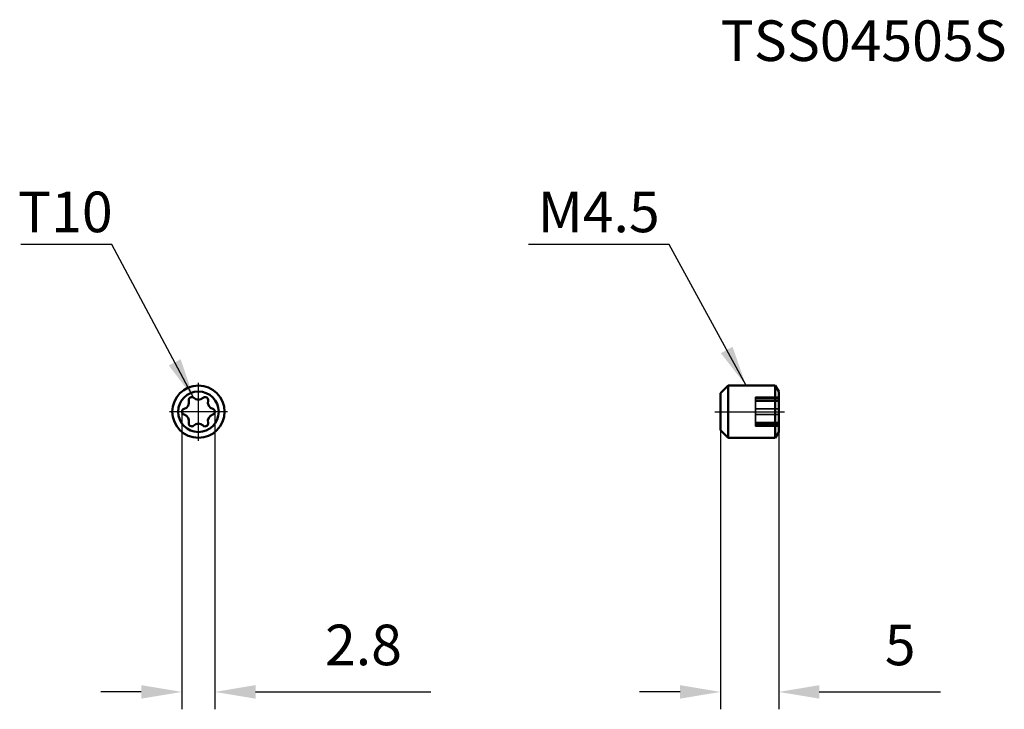
# Model space of a CAD drawing. Units: millimetres. Extents: x -65.4 to 19.4, y -25.7 to 33.8.
import ezdxf

# ---------------------------------------------------------------- set-up
doc = ezdxf.new("R2010")
doc.units = ezdxf.units.MM
doc.linetypes.add('CENTER2', pattern=[28.575, 19.05, -3.175, 3.175, -3.175])
doc.linetypes.add('DASHED2', pattern=[9.525, 6.35, -3.175])
for name, color, linetype, lineweight in [('1', 4, 'Continuous', 50), ('2', 7, 'Continuous', 25), ('3', 1, 'DASHED2', 35), ('4', 2, 'CENTER2', 25), ('sk6', 5, 'Continuous', 35)]:
    doc.layers.add(name, color=color, linetype=linetype, lineweight=lineweight)
doc.styles.add('simplex', font='txt.shx', dxfattribs={"height": 3.5})
doc.dimstyles.new('コピー - ISO-25', dxfattribs={"dimscale": 0, "dimtxt": 3.5, "dimasz": 3.5, "dimexe": 1.5, "dimexo": 0, "dimgap": 2.3, "dimtad": 1, "dimdec": 8, "dimdsep": 46, "dimtxsty": 'simplex', "dimcen": 0.09, "dimclrd": 256, "dimclre": 256, "dimclrt": 256, "dimadec": 0, "dimazin": 0, "dimtfac": 1, "dimtofl": 0, "dimtmove": 0, "dimatfit": 3, "dimfxl": 1, "dimtolj": 1, "dimlwd": -1, "dimlwe": -1, "dimarcsym": 0})

# ---------------------------------------------------------------- blocks, each defined once
blk = doc.blocks.new('*D1')
at = {"layer": '2'}
for p, q in [((-51.422, 0), (-51.422, -25.659)), ((-48.578, 0), (-48.578, -25.659)), ((-54.922, -24.159), (-58.422, -24.159)), ((-45.078, -24.159), (-29.978, -24.159))]:
    blk.add_line(p, q, dxfattribs=at)
for points in [[(-54.922, -24.742), (-54.922, -23.576), (-51.422, -24.159)], [(-45.078, -23.576), (-45.078, -24.742), (-48.578, -24.159)]]:
    blk.add_solid(points, dxfattribs=at)
at = {"layer": 'Defpoints', "color": 0}
for p in [(-51.422, 0), (-48.578, 0), (-48.578, -24.159)]:
    blk.add_point(p, dxfattribs=at)
at = {"layer": '2', "insert": (-35.778, -20.109), "char_height": 3.5, "attachment_point": 5, "style": 'simplex'}
blk.add_mtext('\\A1;2.8', dxfattribs=at)
blk = doc.blocks.new('*D2')
at = {"layer": '2'}
for p, q in [((-5, -1.5), (-5, -25.659)), ((0, -1.75), (0, -25.659)), ((-8.5, -24.159), (-12, -24.159)), ((3.5, -24.159), (13.933, -24.159))]:
    blk.add_line(p, q, dxfattribs=at)
for points in [[(-8.5, -24.742), (-8.5, -23.576), (-5, -24.159)], [(3.5, -23.576), (3.5, -24.742), (0, -24.159)]]:
    blk.add_solid(points, dxfattribs=at)
at = {"layer": 'Defpoints', "color": 0}
for p in [(-5, -1.5), (0, -1.75), (0, -24.159)]:
    blk.add_point(p, dxfattribs=at)
at = {"layer": '2', "insert": (10.467, -20.109), "char_height": 3.5, "attachment_point": 5, "style": 'simplex'}
blk.add_mtext('\\A1;5', dxfattribs=at)

msp = doc.modelspace()

# ---------------------------------------------------------------- linework, layer by layer
at = {"layer": '1'}
for p, q in [((-4.35, 2.25), (-5, 1.6)), ((-0.28868, 2.25), (-4.35, 2.25)), ((-4.35, 2.25), (-4.35, -2.25)), ((0, 1.75), (-0.28868, 2.25)), ((-0.28868, 2.25), (-0.28868, -2.25)), ((0, 1.75), (0, -1.75)), ((-5, 1.6), (-5, -1.6)), ((-4.35, -2.25), (-5, -1.6)), ((-0.28868, -2.25), (-4.35, -2.25)), ((0, -1.75), (-0.28868, -2.25))]:
    msp.add_line(p, q, dxfattribs=at)
for radius in [2.25, 1.75]:
    msp.add_circle((-50, 0), radius, dxfattribs=at)
for centre, radius, start, end in [((-51.39645, 0.80624), 0.58398, 285.820238, 14.179762), ((-50.584, 1.01152), 0.254, 45.820238, 194.179762), ((-50, 1.61248), 0.58398, 225.820238, 314.179762), ((-49.416, 1.01152), 0.254, 345.820238, 134.179762), ((-48.60355, 0.80624), 0.58398, 165.820238, 254.179762), ((-51.168, 0), 0.254, 105.820238, 254.179762), ((-48.832, 0), 0.254, 285.820238, 74.179762), ((-51.39645, -0.80624), 0.58398, 345.820238, 74.179762), ((-48.60355, -0.80624), 0.58398, 105.820238, 194.179762), ((-50.584, -1.01152), 0.254, 165.820238, 314.179762), ((-50, -1.61248), 0.58398, 45.820238, 134.179762), ((-49.416, -1.01152), 0.254, 225.820238, 14.179762)]:
    msp.add_arc(centre, radius, start, end, dxfattribs=at)
at = {"layer": '3'}
for p, q in [((-2, 1.24387), (0, 1.24387)), ((-2, -1.24384), (-2, 1.24384)), ((0, 1.16859), (-2, 1.16859)), ((-2, 1.0055), (0, 1.0055)), ((0, 0.92292), (-2, 0.92292)), ((0, 0.24566), (-2, 0.24566)), ((0, -0.24566), (-2, -0.24566)), ((0, -0.92292), (-2, -0.92292)), ((-2, -1.0055), (0, -1.0055)), ((0, -1.16859), (-2, -1.16859)), ((-2, -1.24387), (0, -1.24387))]:
    msp.add_line(p, q, dxfattribs=at)
at = {"layer": '4'}
for p, q in [((-50, -2.5), (-50, 2.5)), ((-47.5, 0), (-52.5, 0)), ((-5.5, 0), (0.5, 0))]:
    msp.add_line(p, q, dxfattribs=at)

# ---------------------------------------------------------------- texts
at = {"layer": '2', "style": 'simplex'}
for s, p in [('T10', (-65.54875, 15.47575)), ('M4.5', (-20.75807, 15.47575))]:
    msp.add_text(s, height=3.5, dxfattribs=at).set_placement(p)
at = {"layer": 'sk6', "style": 'simplex'}
msp.add_text('TSS04505S', height=3.5, dxfattribs=at).set_placement((-5, 30.23669))

# ---------------------------------------------------------------- dimensions: what is measured, and where the dimension line sits
at = {"layer": '2'}
for base, p1, p2, override, picture, middle in [((-48.578, -24.15904), (-51.422, 0), (-48.578, 0), {"dimscale": 1, "dimdec": 1}, '*D1', (-35.778, -20.10904)), ((0, -24.15904), (-5, -1.5), (0, -1.75), {"dimscale": 1, "dimdec": 4}, '*D2', (10.46667, -20.10904))]:
    dim = msp.add_linear_dim(base=base, p1=p1, p2=p2, dimstyle='コピー - ISO-25', override=override, dxfattribs=at)
    dim.commit()
    dim.dimension.update_dxf_attribs({"geometry": picture, "text_midpoint": middle})

# ---------------------------------------------------------------- leaders
for points in [[(-50.39102, 1.16859), (-57.47042, 14.40679), (-65.29257, 14.40679)], [(-2.8067, 2.25), (-9.4228, 14.40679), (-21.55568, 14.40679)]]:
    msp.add_leader(points, dimstyle='コピー - ISO-25', override={"dimscale": 1, "dimgap": 2.3, "dimtad": 0}, dxfattribs=at)

doc.saveas('drawing.dxf')
